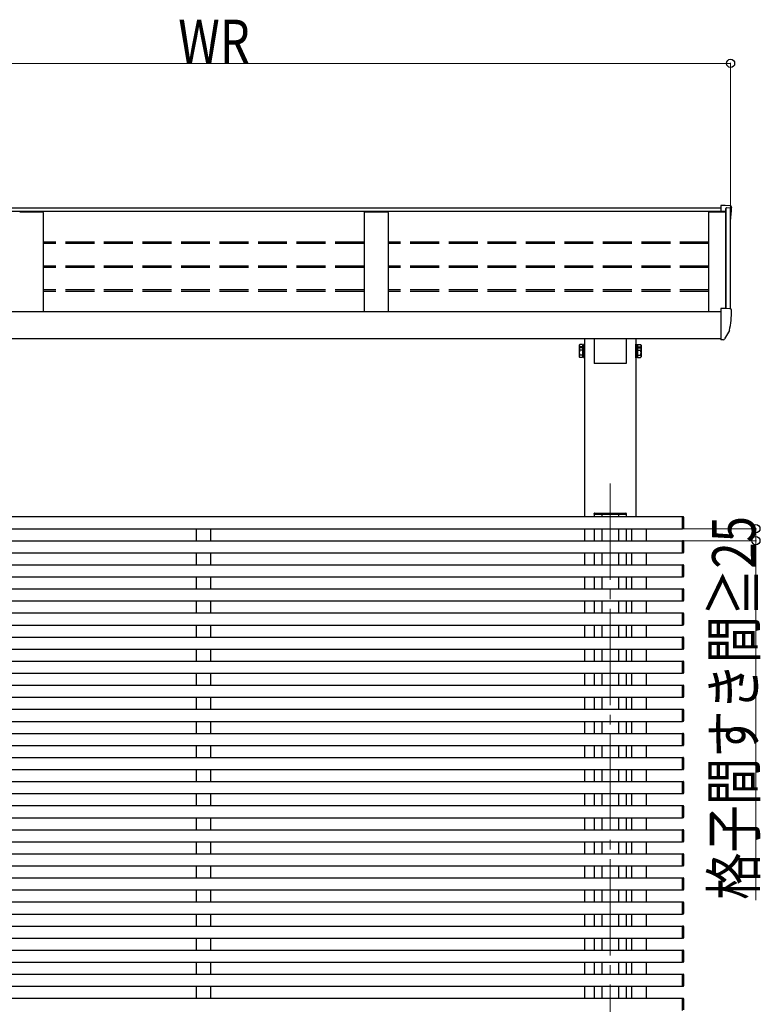
# Model space of a CAD drawing. Units: millimetres. Extents: x 0 to 16820, y 0 to 11880.
# Drawn here: x 1681 to 3219, y 3778 to 5822 of the extents above; entities that cross this region are included whole.
import ezdxf

# ---------------------------------------------------------------- set-up
doc = ezdxf.new("R2010")
doc.units = ezdxf.units.MM
doc.linetypes.add('YCENTER_1', pattern=[13, 10, -1, 1, -1])
doc.linetypes.add('YHIDDEN_1', pattern=[4, 3, -1])
for name, color, linetype, lineweight in [('YKK_12', 2, 'Continuous', 13), ('YKK_13', 4, 'Continuous', 30), ('YKK_A1', 4, 'Continuous', 30), ('YKK_D', 6, 'Continuous', 13)]:
    doc.layers.add(name, color=color, linetype=linetype, lineweight=lineweight)
doc.styles.add('text-b', font='extslim2.shx', dxfattribs={"width": 0.8, "bigfont": 'extfont2.shx'})

msp = doc.modelspace()

# ---------------------------------------------------------------- linework, layer by layer
at = {"layer": 'YKK_12', "linetype": 'YCENTER_1', "ltscale": 20}
msp.add_line((2906.8, 4858.7), (2906.8, 1844.6), dxfattribs=at)
at = {"layer": 'YKK_13'}
for p, q in [((3145.9, 5436.1), (3136.8, 5436.1)), ((3136.8, 5436.1), (3136.8, 5423.7)), ((3156, 5435.6), (3145.9, 5436.1)), ((3158.8, 5432.6), (3158.8, 5432.1)), ((3145.9, 5222.4), (3136.8, 5222.4)), ((3136.8, 5222.4), (3136.8, 5160)), ((3156, 5221.8), (3145.9, 5222.4)), ((3158.8, 5218.8), (3158.8, 5218.4)), ((3136.8, 5177.2), (3136.8, 5176.6)), ((3154.3, 5176.3), (3144.2, 5158.9)), ((2873.3, 5159.7), (2873.3, 5107.7)), ((2940.3, 5159.7), (2940.3, 5107.7)), ((3136.8, 5159.4), (3136.8, 5160)), ((3136.8, 5159.4), (3136.8, 5157.4)), ((3138.3, 5157.4), (3136.8, 5157.4)), ((3141.7, 5157.4), (3138.3, 5157.4)), ((2940.3, 5107.7), (2873.3, 5107.7)), ((2873.3, 4795), (2873.4, 4796.6)), ((2874.8, 4795), (2873.3, 4795)), ((2874.4, 4797.5), (2874.9, 4797.5)), ((2874.8, 4795), (2938.8, 4795)), ((2874.9, 4797.5), (2938.7, 4797.5)), ((2938.7, 4797.5), (2939.2, 4797.5)), ((2940.3, 4795), (2938.8, 4795)), ((2940.2, 4796.6), (2940.3, 4795))]:
    msp.add_line(p, q, dxfattribs=at)
at = {"layer": 'YKK_13', "ltscale": 2}
for p, q in [((2842.7, 5145.8), (2843.5, 5147.2)), ((2842.7, 5145.8), (2842.7, 5139)), ((2842.7, 5139), (2843.5, 5140.4)), ((2842.7, 5139), (2842.7, 5122)), ((2849.7, 5147.2), (2843.5, 5147.2)), ((2849.7, 5142.3), (2843.5, 5142.3)), ((2849.7, 5140.4), (2843.5, 5140.4)), ((2849.7, 5135.5), (2843.5, 5135.5)), ((2849.7, 5147.2), (2849.7, 5140.4)), ((2852.2, 5146.1), (2849.7, 5146.1)), ((2849.7, 5140.4), (2849.7, 5120.7)), ((2852.2, 5139.3), (2849.7, 5139.3)), ((2852.2, 5131.3), (2849.7, 5131.3)), ((2853.8, 5148.3), (2852.2, 5148.3)), ((2852.2, 5148.3), (2852.2, 5141.5)), ((2852.2, 5146.1), (2852.2, 5141.5)), ((2853.8, 5141.5), (2852.2, 5141.5)), ((2852.2, 5141.5), (2852.2, 5119.5)), ((2852.2, 5139.3), (2852.2, 5121.8)), ((2853.8, 5141.5), (2853.8, 5148.3)), ((2853.8, 5119.5), (2853.8, 5141.5)), ((2959.8, 5141.5), (2959.8, 5148.3)), ((2959.8, 5148.3), (2961.4, 5148.3)), ((2959.8, 5119.5), (2959.8, 5141.5)), ((2959.8, 5141.5), (2961.4, 5141.5)), ((2961.4, 5148.3), (2961.4, 5141.5)), ((2961.4, 5146.1), (2963.9, 5146.1)), ((2961.4, 5146.1), (2961.4, 5141.5)), ((2961.4, 5141.5), (2961.4, 5119.5)), ((2961.4, 5139.3), (2963.9, 5139.3)), ((2961.4, 5139.3), (2961.4, 5121.8)), ((2961.4, 5131.3), (2963.9, 5131.3)), ((2963.9, 5147.2), (2970.1, 5147.2)), ((2963.9, 5147.2), (2963.9, 5140.4)), ((2963.9, 5142.3), (2970.1, 5142.3)), ((2963.9, 5140.4), (2970.1, 5140.4)), ((2963.9, 5140.4), (2963.9, 5120.7)), ((2963.9, 5135.5), (2970.1, 5135.5)), ((2970.9, 5145.8), (2970.1, 5147.2)), ((2970.9, 5139), (2970.1, 5140.4)), ((2970.9, 5145.8), (2970.9, 5139)), ((2970.9, 5139), (2970.9, 5122)), ((2842.7, 5122), (2843.5, 5120.7)), ((2849.7, 5125.6), (2843.5, 5125.6)), ((2849.7, 5120.7), (2843.5, 5120.7)), ((2852.2, 5129.8), (2849.7, 5129.8)), ((2849.7, 5121.8), (2852.2, 5121.8)), ((2852.2, 5119.5), (2853.8, 5119.5)), ((2961.4, 5119.5), (2959.8, 5119.5)), ((2961.4, 5129.8), (2963.9, 5129.8)), ((2963.9, 5121.8), (2961.4, 5121.8)), ((2963.9, 5125.6), (2970.1, 5125.6)), ((2963.9, 5120.7), (2970.1, 5120.7)), ((2970.9, 5122), (2970.1, 5120.7))]:
    msp.add_line(p, q, dxfattribs=at)
at = {"layer": 'YKK_13'}
for centre, radius, start, end in [((3155.8, 5432.6), 3, 0, 87), ((2956.8, 5432.1), 202, 351.931, 0), ((2956.8, 5218.4), 202, 348.0979, 0), ((3155.8, 5218.8), 3, 0, 87), ((3153, 5177), 1.5, 330, 348.0979), ((3141.7, 5160.4), 3, 270, 330), ((2874.4, 4796.5), 1, 90, 176.5), ((2939.2, 4796.5), 1, 3.5, 90)]:
    msp.add_arc(centre, radius, start, end, dxfattribs=at)
at = {"layer": 'YKK_13', "ltscale": 2}
for centre, radius, start, end in [((2847.1, 5144.7), 4.34, 145.6158, 214.3842), ((2847.1, 5137.9), 4.34, 145.6158, 214.3842), ((2858.9, 5130.5), 16.2, 162.412, 197.588), ((2858.9, 5137.3), 16.2, 162.412, 173.3121), ((2966.6, 5144.7), 4.34, 325.6158, 34.3842), ((2954.7, 5137.3), 16.2, 6.6879, 17.588), ((2966.6, 5137.9), 4.34, 325.6158, 34.3842), ((2954.7, 5130.5), 16.2, 342.412, 17.588), ((2847.1, 5123.2), 4.34, 145.6158, 214.3842), ((2966.6, 5123.2), 4.34, 325.6158, 34.3842)]:
    msp.add_arc(centre, radius, start, end, dxfattribs=at)
at = {"layer": 'YKK_A1'}
for p, q in [((3147.1, 5423.7), (978.5, 5423.7)), ((988.8, 5431), (3136.8, 5431)), ((3111.8, 5216), (3111.8, 5422.8)), ((3111.8, 5422.8), (3147.1, 5422.8)), ((3147.1, 5222.3), (3147.1, 5429.4)), ((3147.8, 5222.3), (3147.8, 5431.2)), ((3156.8, 5221.7), (3156.8, 5430.3)), ((988.8, 5216), (3136.8, 5216)), ((988.8, 5159.6), (3136.8, 5159.7)), ((2853.8, 5159.7), (2853.8, 4790)), ((2959.8, 5159.7), (2959.8, 4790)), ((2873.8, 4795), (2873.8, 4790)), ((2889.3, 4795), (2889.3, 4790)), ((2924.3, 4795), (2924.3, 4790)), ((2939.8, 4795), (2939.8, 4790)), ((2853.8, 4765), (2853.8, 4740)), ((2873.8, 4765), (2873.8, 4740)), ((2889.3, 4765), (2889.3, 4740)), ((2924.3, 4765), (2924.3, 4740)), ((2939.8, 4765), (2939.8, 4740)), ((2853.8, 4715), (2853.8, 4690)), ((2873.8, 4715), (2873.8, 4690)), ((2889.3, 4715), (2889.3, 4690)), ((2924.3, 4715), (2924.3, 4690)), ((2939.8, 4715), (2939.8, 4690)), ((2853.8, 4665), (2853.8, 4640)), ((2873.8, 4665), (2873.8, 4640)), ((2889.3, 4665), (2889.3, 4640)), ((2924.3, 4665), (2924.3, 4640)), ((2939.8, 4665), (2939.8, 4640)), ((2853.8, 4615), (2853.8, 4590)), ((2873.8, 4615), (2873.8, 4590)), ((2889.3, 4615), (2889.3, 4590)), ((2924.3, 4615), (2924.3, 4590)), ((2939.8, 4615), (2939.8, 4590)), ((2853.8, 4565), (2853.8, 4540)), ((2873.8, 4565), (2873.8, 4540)), ((2889.3, 4565), (2889.3, 4540)), ((2924.3, 4565), (2924.3, 4540)), ((2939.8, 4565), (2939.8, 4540)), ((2853.8, 4515), (2853.8, 4490)), ((2873.8, 4515), (2873.8, 4490)), ((2889.3, 4515), (2889.3, 4490)), ((2924.3, 4515), (2924.3, 4490)), ((2939.8, 4515), (2939.8, 4490)), ((2853.8, 4465), (2853.8, 4440)), ((2873.8, 4465), (2873.8, 4440)), ((2889.3, 4465), (2889.3, 4440)), ((2924.3, 4465), (2924.3, 4440)), ((2939.8, 4465), (2939.8, 4440)), ((2853.8, 4415), (2853.8, 4390)), ((2873.8, 4415), (2873.8, 4390)), ((2889.3, 4415), (2889.3, 4390)), ((2924.3, 4415), (2924.3, 4390)), ((2939.8, 4415), (2939.8, 4390)), ((2853.8, 4365), (2853.8, 4340)), ((2873.8, 4365), (2873.8, 4340)), ((2889.3, 4365), (2889.3, 4340)), ((2924.3, 4365), (2924.3, 4340)), ((2939.8, 4365), (2939.8, 4340)), ((2853.8, 4315), (2853.8, 4290)), ((2873.8, 4315), (2873.8, 4290)), ((2889.3, 4315), (2889.3, 4290)), ((2924.3, 4315), (2924.3, 4290)), ((2939.8, 4315), (2939.8, 4290)), ((2853.8, 4265), (2853.8, 4240)), ((2873.8, 4265), (2873.8, 4240)), ((2889.3, 4265), (2889.3, 4240)), ((2924.3, 4265), (2924.3, 4240)), ((2939.8, 4265), (2939.8, 4240)), ((2853.8, 4215), (2853.8, 4190)), ((2873.8, 4215), (2873.8, 4190)), ((2889.3, 4215), (2889.3, 4190)), ((2924.3, 4215), (2924.3, 4190)), ((2939.8, 4215), (2939.8, 4190)), ((2853.8, 4165), (2853.8, 4140)), ((2873.8, 4165), (2873.8, 4140)), ((2889.3, 4165), (2889.3, 4140)), ((2924.3, 4165), (2924.3, 4140)), ((2939.8, 4165), (2939.8, 4140)), ((2853.8, 4115), (2853.8, 4090)), ((2873.8, 4115), (2873.8, 4090)), ((2889.3, 4115), (2889.3, 4090)), ((2924.3, 4115), (2924.3, 4090)), ((2939.8, 4115), (2939.8, 4090)), ((2853.8, 4065), (2853.8, 4040)), ((2873.8, 4065), (2873.8, 4040)), ((2889.3, 4065), (2889.3, 4040)), ((2924.3, 4065), (2924.3, 4040)), ((2939.8, 4065), (2939.8, 4040)), ((2853.8, 4015), (2853.8, 3990)), ((2873.8, 4015), (2873.8, 3990)), ((2889.3, 4015), (2889.3, 3990)), ((2924.3, 4015), (2924.3, 3990)), ((2939.8, 4015), (2939.8, 3990)), ((2853.8, 3965), (2853.8, 3940)), ((2873.8, 3965), (2873.8, 3940)), ((2889.3, 3965), (2889.3, 3940)), ((2924.3, 3965), (2924.3, 3940)), ((2939.8, 3965), (2939.8, 3940)), ((2853.8, 3915), (2853.8, 3890)), ((2873.8, 3915), (2873.8, 3890)), ((2889.3, 3915), (2889.3, 3890)), ((2924.3, 3915), (2924.3, 3890)), ((2939.8, 3915), (2939.8, 3890)), ((2853.8, 3865), (2853.8, 3840)), ((2873.8, 3865), (2873.8, 3840)), ((2889.3, 3865), (2889.3, 3840)), ((2924.3, 3865), (2924.3, 3840)), ((2939.8, 3865), (2939.8, 3840)), ((2853.8, 3815), (2853.8, 3790)), ((2873.8, 3815), (2873.8, 3790)), ((2889.3, 3815), (2889.3, 3790)), ((2924.3, 3815), (2924.3, 3790)), ((2939.8, 3815), (2939.8, 3790))]:
    msp.add_line(p, q, dxfattribs=at)
at = {"layer": 'YKK_A1', "linetype": 'ByBlock'}
for p, q in [((1680.8, 5422.8), (1685.6, 5422.8)), ((1685.6, 5422.8), (1724, 5422.8)), ((1724, 5422.8), (1728.8, 5422.8)), ((1729.8, 5421.8), (1729.8, 5216)), ((2395.8, 5421.8), (2395.8, 5216)), ((2396.8, 5422.8), (2401.6, 5422.8)), ((2401.6, 5422.8), (2440, 5422.8)), ((2440, 5422.8), (2444.8, 5422.8)), ((2445.8, 5421.8), (2445.8, 5216))]:
    msp.add_line(p, q, dxfattribs=at)
at = {"layer": 'YKK_A1', "linetype": 'ByBlock', "ltscale": 0.5}
for p, q in [((3147.1, 5429.4), (3147.7, 5431)), ((3148.7, 5431.6), (3155.9, 5431.3))]:
    msp.add_line(p, q, dxfattribs=at)
at = {"layer": 'YKK_A1', "linetype": 'YHIDDEN_1', "ltscale": 20}
for p, q in [((2395.8, 5359.7), (1729.8, 5359.7)), ((2395.8, 5356.8), (1729.8, 5356.8)), ((3111.8, 5359.7), (2445.8, 5359.7)), ((3111.8, 5356.8), (2445.8, 5356.8)), ((2395.8, 5310.3), (1729.8, 5310.3)), ((2395.8, 5307.3), (1729.8, 5307.3)), ((3111.8, 5310.3), (2445.8, 5310.3)), ((3111.8, 5307.3), (2445.8, 5307.3)), ((2395.8, 5260.9), (1729.8, 5260.9)), ((2395.8, 5257.8), (1729.8, 5257.8)), ((3111.8, 5260.9), (2445.8, 5260.9)), ((3111.8, 5257.8), (2445.8, 5257.8))]:
    msp.add_line(p, q, dxfattribs=at)
at = {"layer": 'YKK_A1', "ltscale": 20}
for p, q in [((1068.8, 4790), (3056.8, 4790)), ((3056.8, 4789), (3056.8, 4790.3)), ((3056.8, 4790.3), (3058.4, 4790.2)), ((3056.8, 4764.7), (3056.8, 4789)), ((3059.3, 4789.2), (3059.3, 4788.9)), ((3059.3, 4788.9), (3059.3, 4765.8)), ((1068.8, 4765), (3056.8, 4765)), ((2047.8, 4740), (2047.8, 4765)), ((2077.8, 4740), (2077.8, 4765)), ((2952, 4740), (2952, 4765)), ((2982, 4740), (2982, 4765)), ((3056.8, 4764.7), (3056.8, 4766)), ((3058.4, 4764.8), (3056.8, 4764.7)), ((3059.3, 4766.1), (3059.3, 4765.8)), ((1068.8, 4740), (3056.8, 4740)), ((3056.8, 4739), (3056.8, 4740.3)), ((3056.8, 4740.3), (3058.4, 4740.2)), ((3056.8, 4714.7), (3056.8, 4739)), ((3059.3, 4739.2), (3059.3, 4738.9)), ((3059.3, 4738.9), (3059.3, 4715.8)), ((1068.8, 4715), (3056.8, 4715)), ((2047.8, 4690), (2047.8, 4715)), ((2077.8, 4690), (2077.8, 4715)), ((2952, 4690), (2952, 4715)), ((2982, 4690), (2982, 4715)), ((3056.8, 4714.7), (3056.8, 4716)), ((3058.4, 4714.8), (3056.8, 4714.7)), ((3059.3, 4716.1), (3059.3, 4715.8)), ((1068.8, 4690), (3056.8, 4690)), ((3056.8, 4689), (3056.8, 4690.3)), ((3056.8, 4690.3), (3058.4, 4690.2)), ((3056.8, 4664.7), (3056.8, 4689)), ((3059.3, 4689.2), (3059.3, 4688.9)), ((3059.3, 4688.9), (3059.3, 4665.8)), ((1068.8, 4665), (3056.8, 4665)), ((2047.8, 4640), (2047.8, 4665)), ((2077.8, 4640), (2077.8, 4665)), ((2952, 4640), (2952, 4665)), ((2982, 4640), (2982, 4665)), ((3056.8, 4664.7), (3056.8, 4666)), ((3058.4, 4664.8), (3056.8, 4664.7)), ((3059.3, 4666.1), (3059.3, 4665.8)), ((1068.8, 4640), (3056.8, 4640)), ((3056.8, 4639), (3056.8, 4640.3)), ((3056.8, 4640.3), (3058.4, 4640.2)), ((3056.8, 4614.7), (3056.8, 4639)), ((3059.3, 4639.2), (3059.3, 4638.9)), ((3059.3, 4638.9), (3059.3, 4615.8)), ((1068.8, 4615), (3056.8, 4615)), ((2047.8, 4590), (2047.8, 4615)), ((2077.8, 4590), (2077.8, 4615)), ((2952, 4590), (2952, 4615)), ((2982, 4590), (2982, 4615)), ((3056.8, 4614.7), (3056.8, 4616)), ((3058.4, 4614.8), (3056.8, 4614.7)), ((3059.3, 4616.1), (3059.3, 4615.8)), ((1068.8, 4590), (3056.8, 4590)), ((3056.8, 4589), (3056.8, 4590.3)), ((3056.8, 4590.3), (3058.4, 4590.2)), ((3056.8, 4564.7), (3056.8, 4589)), ((3059.3, 4589.2), (3059.3, 4588.9)), ((3059.3, 4588.9), (3059.3, 4565.8)), ((1068.8, 4565), (3056.8, 4565)), ((2047.8, 4540), (2047.8, 4565)), ((2077.8, 4540), (2077.8, 4565)), ((2952, 4540), (2952, 4565)), ((2982, 4540), (2982, 4565)), ((3056.8, 4564.7), (3056.8, 4566)), ((3058.4, 4564.8), (3056.8, 4564.7)), ((3059.3, 4566.1), (3059.3, 4565.8)), ((1068.8, 4540), (3056.8, 4540)), ((3056.8, 4539), (3056.8, 4540.3)), ((3056.8, 4540.3), (3058.4, 4540.2)), ((3056.8, 4514.7), (3056.8, 4539)), ((3059.3, 4539.2), (3059.3, 4538.9)), ((3059.3, 4538.9), (3059.3, 4515.8)), ((1068.8, 4515), (3056.8, 4515)), ((2047.8, 4490), (2047.8, 4515)), ((2077.8, 4490), (2077.8, 4515)), ((2952, 4490), (2952, 4515)), ((2982, 4490), (2982, 4515)), ((3056.8, 4514.7), (3056.8, 4516)), ((3058.4, 4514.8), (3056.8, 4514.7)), ((3059.3, 4516.1), (3059.3, 4515.8)), ((1068.8, 4490), (3056.8, 4490)), ((3056.8, 4489), (3056.8, 4490.3)), ((3056.8, 4490.3), (3058.4, 4490.2)), ((3056.8, 4464.7), (3056.8, 4489)), ((3059.3, 4489.2), (3059.3, 4488.9)), ((3059.3, 4488.9), (3059.3, 4465.8)), ((1068.8, 4465), (3056.8, 4465)), ((2047.8, 4440), (2047.8, 4465)), ((2077.8, 4440), (2077.8, 4465)), ((2952, 4440), (2952, 4465)), ((2982, 4440), (2982, 4465)), ((3056.8, 4464.7), (3056.8, 4466)), ((3058.4, 4464.8), (3056.8, 4464.7)), ((3059.3, 4466.1), (3059.3, 4465.8)), ((1068.8, 4440), (3056.8, 4440)), ((3056.8, 4439), (3056.8, 4440.3)), ((3056.8, 4440.3), (3058.4, 4440.2)), ((3056.8, 4414.7), (3056.8, 4439)), ((3059.3, 4439.2), (3059.3, 4438.9)), ((3059.3, 4438.9), (3059.3, 4415.8)), ((3056.8, 4414.7), (3056.8, 4416)), ((3059.3, 4416.1), (3059.3, 4415.8)), ((1068.8, 4415), (3056.8, 4415)), ((2047.8, 4390), (2047.8, 4415)), ((2077.8, 4390), (2077.8, 4415)), ((2952, 4390), (2952, 4415)), ((2982, 4390), (2982, 4415)), ((3058.4, 4414.8), (3056.8, 4414.7)), ((1068.8, 4390), (3056.8, 4390)), ((3056.8, 4389), (3056.8, 4390.3)), ((3056.8, 4390.3), (3058.4, 4390.2)), ((3056.8, 4364.7), (3056.8, 4389)), ((3059.3, 4389.2), (3059.3, 4388.9)), ((3059.3, 4388.9), (3059.3, 4365.8)), ((1068.8, 4365), (3056.8, 4365)), ((2047.8, 4340), (2047.8, 4365)), ((2077.8, 4340), (2077.8, 4365)), ((2952, 4340), (2952, 4365)), ((2982, 4340), (2982, 4365)), ((3056.8, 4364.7), (3056.8, 4366)), ((3058.4, 4364.8), (3056.8, 4364.7)), ((3059.3, 4366.1), (3059.3, 4365.8)), ((1068.8, 4340), (3056.8, 4340)), ((3056.8, 4339), (3056.8, 4340.3)), ((3056.8, 4340.3), (3058.4, 4340.2)), ((3056.8, 4314.7), (3056.8, 4339)), ((3059.3, 4339.2), (3059.3, 4338.9)), ((3059.3, 4338.9), (3059.3, 4315.8)), ((1068.8, 4315), (3056.8, 4315)), ((2047.8, 4290), (2047.8, 4315)), ((2077.8, 4290), (2077.8, 4315)), ((2952, 4290), (2952, 4315)), ((2982, 4290), (2982, 4315)), ((3056.8, 4314.7), (3056.8, 4316)), ((3058.4, 4314.8), (3056.8, 4314.7)), ((3059.3, 4316.1), (3059.3, 4315.8)), ((1068.8, 4290), (3056.8, 4290)), ((3056.8, 4289), (3056.8, 4290.3)), ((3056.8, 4290.3), (3058.4, 4290.2)), ((3056.8, 4264.7), (3056.8, 4289)), ((3059.3, 4289.2), (3059.3, 4288.9)), ((3059.3, 4288.9), (3059.3, 4265.8)), ((1068.8, 4265), (3056.8, 4265)), ((2047.8, 4240), (2047.8, 4265)), ((2077.8, 4240), (2077.8, 4265)), ((2952, 4240), (2952, 4265)), ((2982, 4240), (2982, 4265)), ((3056.8, 4264.7), (3056.8, 4266)), ((3058.4, 4264.8), (3056.8, 4264.7)), ((3059.3, 4266.1), (3059.3, 4265.8)), ((1068.8, 4240), (3056.8, 4240)), ((3056.8, 4239), (3056.8, 4240.3)), ((3056.8, 4240.3), (3058.4, 4240.2)), ((3056.8, 4214.7), (3056.8, 4239)), ((3059.3, 4239.2), (3059.3, 4238.9)), ((3059.3, 4238.9), (3059.3, 4215.8)), ((1068.8, 4215), (3056.8, 4215)), ((2047.8, 4190), (2047.8, 4215)), ((2077.8, 4190), (2077.8, 4215)), ((2952, 4190), (2952, 4215)), ((2982, 4190), (2982, 4215)), ((3056.8, 4214.7), (3056.8, 4216)), ((3058.4, 4214.8), (3056.8, 4214.7)), ((3059.3, 4216.1), (3059.3, 4215.8)), ((1068.8, 4190), (3056.8, 4190)), ((3056.8, 4189), (3056.8, 4190.3)), ((3056.8, 4190.3), (3058.4, 4190.2)), ((3056.8, 4164.7), (3056.8, 4189)), ((3059.3, 4189.2), (3059.3, 4188.9)), ((3059.3, 4188.9), (3059.3, 4165.8)), ((1068.8, 4165), (3056.8, 4165)), ((2047.8, 4140), (2047.8, 4165)), ((2077.8, 4140), (2077.8, 4165)), ((2952, 4140), (2952, 4165)), ((2982, 4140), (2982, 4165)), ((3056.8, 4164.7), (3056.8, 4166)), ((3058.4, 4164.8), (3056.8, 4164.7)), ((3059.3, 4166.1), (3059.3, 4165.8)), ((1068.8, 4140), (3056.8, 4140)), ((3056.8, 4139), (3056.8, 4140.3)), ((3056.8, 4140.3), (3058.4, 4140.2)), ((3056.8, 4114.7), (3056.8, 4139)), ((3059.3, 4139.2), (3059.3, 4138.9)), ((3059.3, 4138.9), (3059.3, 4115.8)), ((1068.8, 4115), (3056.8, 4115)), ((2047.8, 4090), (2047.8, 4115)), ((2077.8, 4090), (2077.8, 4115)), ((2952, 4090), (2952, 4115)), ((2982, 4090), (2982, 4115)), ((3056.8, 4114.7), (3056.8, 4116)), ((3058.4, 4114.8), (3056.8, 4114.7)), ((3059.3, 4116.1), (3059.3, 4115.8)), ((1068.8, 4090), (3056.8, 4090)), ((3056.8, 4089), (3056.8, 4090.3)), ((3056.8, 4090.3), (3058.4, 4090.2)), ((3056.8, 4064.7), (3056.8, 4089)), ((3059.3, 4089.2), (3059.3, 4088.9)), ((3059.3, 4088.9), (3059.3, 4065.8)), ((1068.8, 4065), (3056.8, 4065)), ((2047.8, 4040), (2047.8, 4065)), ((2077.8, 4040), (2077.8, 4065)), ((2952, 4040), (2952, 4065)), ((2982, 4040), (2982, 4065)), ((3056.8, 4064.7), (3056.8, 4066)), ((3058.4, 4064.8), (3056.8, 4064.7)), ((3059.3, 4066.1), (3059.3, 4065.8)), ((1068.8, 4040), (3056.8, 4040)), ((3056.8, 4039), (3056.8, 4040.3)), ((3056.8, 4040.3), (3058.4, 4040.2)), ((3056.8, 4014.7), (3056.8, 4039)), ((3059.3, 4039.2), (3059.3, 4038.9)), ((3059.3, 4038.9), (3059.3, 4015.8)), ((1068.8, 4015), (3056.8, 4015)), ((2047.8, 3990), (2047.8, 4015)), ((2077.8, 3990), (2077.8, 4015)), ((2952, 3990), (2952, 4015)), ((2982, 3990), (2982, 4015)), ((3056.8, 4014.7), (3056.8, 4016)), ((3058.4, 4014.8), (3056.8, 4014.7)), ((3059.3, 4016.1), (3059.3, 4015.8)), ((1068.8, 3990), (3056.8, 3990)), ((3056.8, 3989), (3056.8, 3990.3)), ((3056.8, 3990.3), (3058.4, 3990.2)), ((3056.8, 3964.7), (3056.8, 3989)), ((3059.3, 3989.2), (3059.3, 3988.9)), ((3059.3, 3988.9), (3059.3, 3965.8)), ((3056.8, 3964.7), (3056.8, 3966)), ((3059.3, 3966.1), (3059.3, 3965.8)), ((1068.8, 3965), (3056.8, 3965)), ((2047.8, 3940), (2047.8, 3965)), ((2077.8, 3940), (2077.8, 3965)), ((2952, 3940), (2952, 3965)), ((2982, 3940), (2982, 3965)), ((3058.4, 3964.8), (3056.8, 3964.7)), ((1068.8, 3940), (3056.8, 3940)), ((3056.8, 3939), (3056.8, 3940.3)), ((3056.8, 3940.3), (3058.4, 3940.2)), ((3056.8, 3914.7), (3056.8, 3939)), ((3059.3, 3939.2), (3059.3, 3938.9)), ((3059.3, 3938.9), (3059.3, 3915.8)), ((1068.8, 3915), (3056.8, 3915)), ((2047.8, 3890), (2047.8, 3915)), ((2077.8, 3890), (2077.8, 3915)), ((2952, 3890), (2952, 3915)), ((2982, 3890), (2982, 3915)), ((3056.8, 3914.7), (3056.8, 3916)), ((3058.4, 3914.8), (3056.8, 3914.7)), ((3059.3, 3916.1), (3059.3, 3915.8)), ((1068.8, 3890), (3056.8, 3890)), ((3056.8, 3889), (3056.8, 3890.3)), ((3056.8, 3890.3), (3058.4, 3890.2)), ((3056.8, 3864.7), (3056.8, 3889)), ((3059.3, 3889.2), (3059.3, 3888.9)), ((3059.3, 3888.9), (3059.3, 3865.8)), ((1068.8, 3865), (3056.8, 3865)), ((2047.8, 3840), (2047.8, 3865)), ((2077.8, 3840), (2077.8, 3865)), ((2952, 3840), (2952, 3865)), ((2982, 3840), (2982, 3865)), ((3056.8, 3864.7), (3056.8, 3866)), ((3058.4, 3864.8), (3056.8, 3864.7)), ((3059.3, 3866.1), (3059.3, 3865.8)), ((1068.8, 3840), (3056.8, 3840)), ((3056.8, 3839), (3056.8, 3840.3)), ((3056.8, 3840.3), (3058.4, 3840.2)), ((3056.8, 3814.7), (3056.8, 3839)), ((3059.3, 3839.2), (3059.3, 3838.9)), ((3059.3, 3838.9), (3059.3, 3815.8)), ((1068.8, 3815), (3056.8, 3815)), ((2047.8, 3790), (2047.8, 3815)), ((2077.8, 3790), (2077.8, 3815)), ((2952, 3790), (2952, 3815)), ((2982, 3790), (2982, 3815)), ((3056.8, 3814.7), (3056.8, 3816)), ((3058.4, 3814.8), (3056.8, 3814.7)), ((3059.3, 3816.1), (3059.3, 3815.8)), ((1068.8, 3790), (3056.8, 3790)), ((3056.8, 3789), (3056.8, 3790.3)), ((3056.8, 3790.3), (3058.4, 3790.2)), ((3056.8, 3764.7), (3056.8, 3789)), ((3059.3, 3789.2), (3059.3, 3788.9)), ((3059.3, 3788.9), (3059.3, 3765.8))]:
    msp.add_line(p, q, dxfattribs=at)
at = {"layer": 'YKK_A1'}
for centre, radius, start, end in [((1728.8, 5421.8), 0.997, 359.8496, 89.3323), ((2444.8, 5421.8), 0.997, 359.8496, 89.3323), ((3155.8, 5430.3), 1, 0, 87), ((3058.3, 4789.2), 1, 0, 86.5), ((3058.3, 4765.8), 1, 273.5, 0), ((3058.3, 4739.2), 1, 0, 86.5), ((3058.3, 4715.8), 1, 273.5, 0), ((3058.3, 4689.2), 1, 0, 86.5), ((3058.3, 4665.8), 1, 273.5, 0), ((3058.3, 4639.2), 1, 0, 86.5), ((3058.3, 4615.8), 1, 273.5, 0), ((3058.3, 4589.2), 1, 0, 86.5), ((3058.3, 4565.8), 1, 273.5, 0), ((3058.3, 4539.2), 1, 0, 86.5), ((3058.3, 4515.8), 1, 273.5, 0), ((3058.3, 4489.2), 1, 0, 86.5), ((3058.3, 4465.8), 1, 273.5, 0), ((3058.3, 4439.2), 1, 0, 86.5), ((3058.3, 4415.8), 1, 273.5, 0), ((3058.3, 4389.2), 1, 0, 86.5), ((3058.3, 4365.8), 1, 273.5, 0), ((3058.3, 4339.2), 1, 0, 86.5), ((3058.3, 4315.8), 1, 273.5, 0), ((3058.3, 4289.2), 1, 0, 86.5), ((3058.3, 4265.8), 1, 273.5, 0), ((3058.3, 4239.2), 1, 0, 86.5), ((3058.3, 4215.8), 1, 273.5, 0), ((3058.3, 4189.2), 1, 0, 86.5), ((3058.3, 4165.8), 1, 273.5, 0), ((3058.3, 4139.2), 1, 0, 86.5), ((3058.3, 4115.8), 1, 273.5, 0), ((3058.3, 4089.2), 1, 0, 86.5), ((3058.3, 4065.8), 1, 273.5, 0), ((3058.3, 4039.2), 1, 0, 86.5), ((3058.3, 4015.8), 1, 273.5, 0), ((3058.3, 3989.2), 1, 0, 86.5), ((3058.3, 3965.8), 1, 273.5, 0), ((3058.3, 3939.2), 1, 0, 86.5), ((3058.3, 3915.8), 1, 273.5, 0), ((3058.3, 3889.2), 1, 0, 86.5), ((3058.3, 3865.8), 1, 273.5, 0), ((3058.3, 3839.2), 1, 0, 86.5), ((3058.3, 3815.8), 1, 273.5, 0), ((3058.3, 3789.2), 1, 0, 86.5)]:
    msp.add_arc(centre, radius, start, end, dxfattribs=at)
at = {"layer": 'YKK_A1', "linetype": 'ByBlock'}
msp.add_arc((2396.8, 5421.8), 0.997, 90.6678, 179.8565, dxfattribs=at)
at = {"layer": 'YKK_A1', "linetype": 'ByBlock', "ltscale": 0.5}
msp.add_arc((3148.6, 5430.6), 1, 87, 160, dxfattribs=at)
at = {"layer": 'YKK_D'}
for p, q in [((968.8, 5731), (3156.8, 5731)), ((3156.8, 5402.5), (3156.8, 5732)), ((3057.8, 4765), (3210.4, 4765)), ((3209.4, 4765), (3209.4, 4740)), ((3057.8, 4740), (3210.4, 4740)), ((3209.4, 4740), (3209.4, 3993.5))]:
    msp.add_line(p, q, dxfattribs=at)
at = {"layer": 'YKK_D', "linetype": 'ByBlock', "lineweight": -2}
for centre in [(3156.8, 5731), (3209.4, 4765), (3209.4, 4740)]:
    msp.add_circle(centre, 8.5, dxfattribs=at)

# ---------------------------------------------------------------- texts
at = {"layer": 'YKK_D', "style": 'text-b', "width": 0.8}
msp.add_text('WR', height=90, dxfattribs=at).set_placement((2010, 5731.8))
msp.add_text('格子間すき間≧25', height=90, rotation=90, dxfattribs=at).set_placement((3208.4, 3994.5))

doc.saveas('drawing.dxf')
